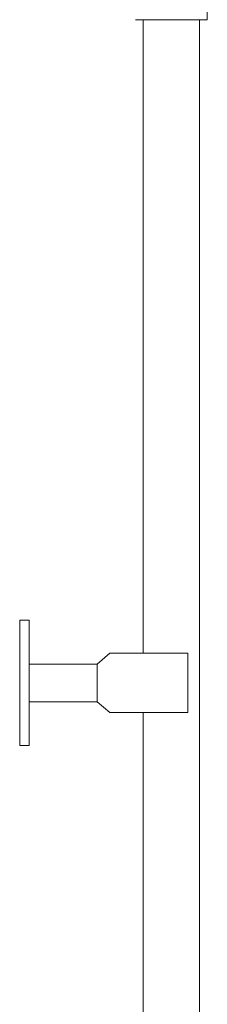
# Model space of a CAD drawing. Units: millimetres. Extents: x 2542 to 4079, y 176 to 2180.
# Drawn here: x 3077 to 3137, y 878 to 1192 of the extents above; entities that cross this region are included whole.
import ezdxf

# ---------------------------------------------------------------- set-up
doc = ezdxf.new("R2010")
doc.units = ezdxf.units.MM
doc.layers.add('Default', color=7, linetype='Continuous', true_color=0x000000)

msp = doc.modelspace()

# ---------------------------------------------------------------- linework, layer by layer
at = {"layer": 'Default', "color": 18, "lineweight": 0, "true_color": 0x000000}
for points in [[(3136.81, 1191.92), (3136.81, 1198.4)], [(3113.87, 1191.92), (3136.81, 1191.92)], [(3116.36, 1191.92), (3134.32, 1191.92)], [(3116.37, 989.94), (3116.37, 1191.92)], [(3125.34, 1191.92), (3134.32, 1191.92)], [(3125.34, 1191.92), (3134.82, 1191.92)], [(3134.33, 1191.92), (3134.33, 970.99)], [(3079.96, 1000.42), (3076.96, 1000.42)], [(3076.96, 1000.42), (3076.96, 960.51)], [(3079.96, 960.51), (3079.96, 1000.42)], [(3105.7, 989.94), (3101.71, 986.45)], [(3130.64, 989.94), (3105.7, 989.94)], [(3130.64, 989.94), (3130.64, 970.99)], [(3101.71, 986.45), (3079.96, 986.45)], [(3079.96, 986.45), (3079.96, 974.48)], [(3101.71, 974.48), (3101.71, 986.45)], [(3079.96, 974.48), (3101.71, 974.48)], [(3105.7, 970.99), (3101.71, 974.48)], [(3130.64, 970.99), (3105.7, 970.99)], [(3116.37, 706.07), (3116.37, 970.99)], [(3134.33, 970.99), (3134.33, 706.07)], [(3076.96, 960.51), (3079.95, 960.51)]]:
    msp.add_lwpolyline(points, dxfattribs=at)

doc.saveas('drawing.dxf')
